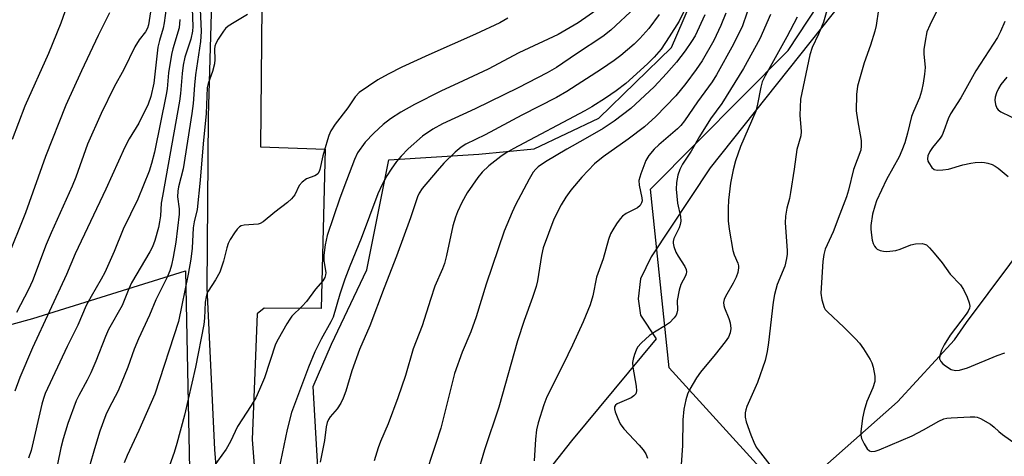
# Model space of a CAD drawing. Units: inches. Extents: x 1219771 to 1225771, y 565454 to 569455.
# Drawn here: x 1220401 to 1220647, y 568382 to 568491 of the extents above; entities that cross this region are included whole.
import ezdxf

# ---------------------------------------------------------------- set-up
doc = ezdxf.new("R2010")
doc.units = ezdxf.units.IN
doc.header["$MEASUREMENT"] = 0
for name, color, linetype in [('HYDRO-Single Line Stream', 4, 'Continuous'), ('NTRL-Pasture Land', 2, 'Continuous'), ('NTRL-Trees', 3, 'Continuous'), ('TRANS-Driveway', 251, 'Continuous'), ('Undefined', 1, 'Continuous')]:
    doc.layers.add(name, color=color, linetype=linetype)

msp = doc.modelspace()

# ---------------------------------------------------------------- linework, layer by layer
at = {"layer": 'HYDRO-Single Line Stream'}
msp.add_lwpolyline([(1220479.3, 568258.78), (1220519.56, 568296.36), (1220551.85, 568332.16), (1220590.94, 568369.88), (1220619.95, 568395.67), (1220634.22, 568411.09), (1220637.24, 568415.45), (1220685.96, 568480.67), (1220713.19, 568516.72), (1220745.47, 568554.95), (1220749.33, 568569.95), (1220752.15, 568587.35), (1220754.84, 568600.55), (1220763.52, 568618.37), (1220773.16, 568632.54), (1220792.23, 568646.14), (1220822.84, 568661.44), (1220864.78, 568688.41), (1220911.11, 568731.21)], dxfattribs=at)
at = {"layer": 'NTRL-Pasture Land'}
for points in [[(1220478.66, 568318.49), (1220473.98, 568399.44), (1220478.56, 568410.04), (1220487.4, 568428.59), (1220492.89, 568456.04), (1220515.35, 568457.47), (1220529.23, 568458.85), (1220545.38, 568466.53), (1220563.48, 568484.13), (1220575.9, 568512.94), (1220577.76, 568540.05), (1220577.29, 568568.8), (1220571.51, 568603.47), (1220559.43, 568642.74), (1220540.42, 568679.01)], [(1220659.56, 568562.77), (1220573.14, 568454.08), (1220558.42, 568431.83), (1220555.73, 568426.39), (1220555.2, 568421.4), (1220555.74, 568417.26), (1220559.65, 568411.39), (1220538.49, 568385.86), (1220515.17, 568356.34)], [(1220335.64, 568229.2), (1220319.15, 568261.05), (1220305.52, 568285.02), (1220296, 568313.89), (1220295.9, 568335.67), (1220299.98, 568344.7), (1220315.31, 568359.42), (1220323.11, 568363.52), (1220329.43, 568375.94), (1220333.48, 568394.36), (1220343.97, 568400.05), (1220403.98, 568416.48), (1220442.11, 568428.37), (1220443.1, 568378.8), (1220449.77, 568317.62), (1220454.63, 568241.78), (1220459.72, 568198.24)]]:
    msp.add_lwpolyline(points, dxfattribs=at)
at = {"layer": 'NTRL-Trees'}
msp.add_lwpolyline([(1220712.41, 568356.4), (1220636.51, 568354.83), (1220586.43, 568378.31), (1220562.95, 568404.13), (1220558.26, 568448.73), (1220592.68, 568483.41), (1220607.61, 568506.18), (1220658.39, 568561.3)], dxfattribs=at)
at = {"layer": 'TRANS-Driveway'}
for points in [[(1220452.71, 568341.75, 0), (1220449.41, 568383.72, 0), (1220447.49, 568424.13, 0), (1220447.82, 568466.88, 0), (1220449.36, 568518.49, 0)], [(1220461.29, 568511.98, 0), (1220460.79, 568459.33, 0), (1220476.97, 568458.74, 0), (1220475.96, 568418.93, 0), (1220461.75, 568419.01, 0), (1220460.02, 568417.63, 0), (1220458.78, 568386.2, 0), (1220461.91, 568345.28, 0)]]:
    msp.add_polyline3d(points, dxfattribs=at)
at = {"layer": 'Undefined'}
for points, elevation in [([(1220413.5, 568497.64), (1220410.96, 568490.26), (1220407.88, 568482.62), (1220401.99, 568469.49), (1220398.76, 568461.15)], 568), ([(1220437.5, 568495.82), (1220436.76, 568490.27), (1220436.48, 568488.99), (1220435.58, 568485.89), (1220435.2, 568484.24), (1220434.22, 568475.24), (1220433.39, 568471.89), (1220432.77, 568469.97), (1220430.45, 568465.22), (1220428.03, 568461.34), (1220426.92, 568459.26), (1220422.22, 568448.74), (1220414.55, 568432.6), (1220412.34, 568427.42), (1220403.87, 568409.09), (1220400.72, 568401.75), (1220399.47, 568398.26)], 562), ([(1220443.64, 568496.19), (1220443.92, 568489.4), (1220443.86, 568488.18), (1220443.4, 568486.25), (1220441.93, 568481.75), (1220441.49, 568479.74), (1220441.22, 568477.67), (1220440.83, 568472.66), (1220440.59, 568470.76), (1220436.31, 568446.98), (1220436.05, 568445.24), (1220435.82, 568442.07), (1220435.61, 568440.63), (1220435.32, 568439.2), (1220434.46, 568435.94), (1220433.88, 568434.36), (1220433.21, 568433.07), (1220428.64, 568425.36), (1220427.9, 568423.82), (1220426.25, 568419.66), (1220422.87, 568413.74), (1220422.1, 568411.97), (1220419.7, 568405.79), (1220418.41, 568402.86), (1220417.53, 568401.02), (1220415.43, 568397.21), (1220414.77, 568395.84), (1220412.73, 568390.21), (1220411.54, 568386.4), (1220410.98, 568384.18), (1220409.24, 568375.94)], 558), ([(1220547.59, 568495.46), (1220540.23, 568490.3), (1220535.18, 568487.41), (1220525.39, 568482.83), (1220517.67, 568478.71), (1220511.42, 568475.85), (1220505.9, 568473.2), (1220499.33, 568469.88), (1220495.88, 568467.95), (1220493.32, 568466.29), (1220491.48, 568464.89), (1220489.11, 568462.72), (1220486.96, 568460.48), (1220485.08, 568457.79), (1220484.3, 568456.2), (1220482.28, 568450.94), (1220480.68, 568446.54), (1220477.51, 568437.18), (1220476.99, 568434.87), (1220476.65, 568432.28), (1220476.69, 568430.97), (1220477.11, 568427.89), (1220477.1, 568427.34), (1220476.92, 568426.66), (1220476.4, 568425.84), (1220474.56, 568423.79), (1220472.35, 568420.72), (1220471.26, 568419.51), (1220468.69, 568417.01), (1220468.16, 568416.32), (1220467.4, 568415.09), (1220465.22, 568411.31), (1220464.59, 568410.01), (1220461.82, 568401.6), (1220460.62, 568398.68), (1220459.68, 568396.67), (1220458.51, 568394.69), (1220455.11, 568389.51), (1220453.36, 568385.76), (1220452.29, 568383.81), (1220449.01, 568379.31)], 550), ([(1220433.31, 568493.04), (1220432.85, 568489.81), (1220432.62, 568488.99), (1220432.08, 568488.04), (1220430.53, 568486.09), (1220429.47, 568484.31), (1220426.69, 568478.64), (1220424.23, 568474.32), (1220421.05, 568467.64), (1220417.58, 568460), (1220414.71, 568451.76), (1220413.75, 568449.47), (1220408.49, 568437.86), (1220407.29, 568434.91), (1220403.89, 568425.87), (1220402.89, 568423.73), (1220399.91, 568417.97)], 564), ([(1220445.78, 568493.7), (1220446, 568488.16), (1220445.87, 568485.67), (1220444.59, 568477.3), (1220444.31, 568474.71), (1220444.02, 568470.19), (1220443.69, 568467.65), (1220441.47, 568453.87), (1220440.35, 568449.3), (1220440.16, 568448.22), (1220440.13, 568446.88), (1220440.54, 568443.83), (1220440.53, 568442.51), (1220439.67, 568435.51), (1220439.05, 568431.77), (1220438.61, 568429.79), (1220438.17, 568428.39), (1220437.53, 568426.76), (1220434.7, 568421.08), (1220433.11, 568417.32), (1220430.32, 568411.35), (1220429.3, 568408.79), (1220427.68, 568404.29), (1220425.3, 568398.41), (1220422.91, 568393.99), (1220422.19, 568392.42), (1220420.73, 568388.29), (1220419.36, 568383.9), (1220418.12, 568379.56)], 556), ([(1220554.41, 568494.13), (1220548.36, 568488.48), (1220546.34, 568486.85), (1220539.74, 568482.57), (1220534.75, 568479.16), (1220532.45, 568477.79), (1220525.2, 568474.08), (1220514.47, 568468.81), (1220506.33, 568465.08), (1220503.88, 568463.75), (1220501.29, 568461.96), (1220497.76, 568458.85), (1220495.95, 568456.97), (1220494.84, 568455.64), (1220493.45, 568453.77), (1220492.37, 568452.08), (1220491.24, 568449.93), (1220490.18, 568447.6), (1220486.01, 568436.43), (1220483.11, 568429.5), (1220481.87, 568426.28), (1220480.62, 568422.5), (1220478.98, 568416.79), (1220478.42, 568415.59), (1220475.98, 568411.32), (1220474.44, 568408.15), (1220472.84, 568404.31), (1220468.55, 568392.94), (1220467.45, 568388.69), (1220465.42, 568378.74)], 548), ([(1220566.93, 568493.8), (1220565.41, 568490.69), (1220562.96, 568486.79), (1220560.9, 568483.76), (1220559.18, 568481.69), (1220557.53, 568480.1), (1220552.12, 568475.18), (1220549.67, 568473.3), (1220547.06, 568471.5), (1220543.64, 568469.32), (1220541.89, 568468.3), (1220523.94, 568458.81), (1220522.24, 568457.84), (1220520.9, 568456.94), (1220517.86, 568454.62), (1220516.19, 568452.99), (1220515.11, 568451.64), (1220512.5, 568447.83), (1220511.14, 568445.39), (1220510.07, 568443.06), (1220509.55, 568441.75), (1220508.92, 568439.59), (1220507.3, 568432.17), (1220506.76, 568430.22), (1220506.26, 568428.86), (1220504.41, 568424.5), (1220503.27, 568421.21), (1220501.23, 568414.65), (1220498.98, 568408.86), (1220497.04, 568402.19), (1220495.18, 568396.59), (1220492.72, 568390.16), (1220490.78, 568385.72), (1220490.19, 568384.15), (1220489.19, 568380.87)], 544), ([(1220423.11, 568492.83), (1220420.26, 568487.13), (1220416.13, 568478.3), (1220412.23, 568469.7), (1220407.12, 568456.95), (1220402.14, 568442.87), (1220397.38, 568431.05)], 566), ([(1220457.57, 568492.38), (1220454.24, 568490.42), (1220452.75, 568489.46), (1220452.11, 568488.88), (1220451.56, 568488.19), (1220450.24, 568486.21), (1220449.68, 568485.18), (1220449.44, 568484.44), (1220449.34, 568483.72), (1220449.41, 568481.17), (1220449.3, 568480.02), (1220448.81, 568478.12), (1220447.75, 568475.13), (1220447.53, 568474.14), (1220447.29, 568467.63), (1220446.53, 568460.07), (1220445.79, 568451.03), (1220444.98, 568443.71), (1220444.29, 568440.58), (1220444.04, 568439.12), (1220443.75, 568434.01), (1220443.44, 568431.25), (1220442.79, 568427.55), (1220440.36, 568415.72), (1220434.46, 568397.55), (1220430.44, 568388.47), (1220427.5, 568382.26), (1220426.74, 568380.39)], 554), ([(1220522.63, 568491.43), (1220520.64, 568490.28), (1220514.53, 568487.48), (1220502.86, 568482.34), (1220496.17, 568479.2), (1220492.71, 568477.46), (1220490.11, 568476.03), (1220485.48, 568472.88), (1220484.49, 568471.81), (1220482.67, 568469.06), (1220479.52, 568465), (1220478.43, 568463.35), (1220477.89, 568462.13), (1220477.53, 568461.04), (1220476.44, 568457.07), (1220475.68, 568453.67), (1220475.5, 568453.15), (1220475.19, 568452.6), (1220474.86, 568452.3), (1220474.41, 568452.06), (1220472.35, 568451.3), (1220471.22, 568450.53), (1220470.51, 568449.7), (1220469.42, 568447.31), (1220468.58, 568446.31), (1220467.58, 568445.41), (1220464.37, 568442.99), (1220461.47, 568440.58), (1220460.74, 568440.18), (1220460.21, 568440.04), (1220456.77, 568439.8), (1220456, 568439.61), (1220455.55, 568439.36), (1220454.99, 568438.79), (1220454.33, 568437.88), (1220453.23, 568436.21), (1220452.71, 568435.21), (1220452.38, 568434.13), (1220451.6, 568430.77), (1220450.65, 568428.06), (1220449.57, 568426.08), (1220447.77, 568423.29), (1220447.43, 568422.59), (1220447.22, 568421.9), (1220447.04, 568420.56), (1220446.85, 568416.5), (1220446.66, 568414.98), (1220444.61, 568404.33), (1220441.88, 568392.34), (1220439.95, 568385.2), (1220439.27, 568382.99), (1220437.24, 568377.36)], 552), ([(1220560.39, 568492.38), (1220557.85, 568488.88), (1220555.57, 568486.36), (1220554.16, 568484.95), (1220550.85, 568482.14), (1220549.19, 568480.91), (1220546.02, 568478.74), (1220537.35, 568473.14), (1220534.76, 568471.68), (1220526.13, 568467.23), (1220516.94, 568462.34), (1220512.12, 568459.96), (1220510.94, 568459.25), (1220509.45, 568457.99), (1220506.6, 568455.21), (1220504.93, 568453.34), (1220501.22, 568448.94), (1220500.48, 568447.79), (1220500.03, 568446.8), (1220498.3, 568441.57), (1220494.81, 568432.01), (1220491.7, 568424.07), (1220488.16, 568414.62), (1220485.55, 568408.68), (1220483.63, 568403.34), (1220482.12, 568398.3), (1220481.51, 568396.55), (1220480.91, 568395.31), (1220480.02, 568393.9), (1220478.2, 568391.9), (1220477.81, 568391.19), (1220477.51, 568390.43), (1220477.27, 568389.37), (1220476.82, 568386.01), (1220475.75, 568380.59)], 546), ([(1220571.87, 568492.32), (1220569.39, 568487.03), (1220568.53, 568485.63), (1220566.89, 568483.33), (1220564.72, 568480.51), (1220562.3, 568477.61), (1220559.2, 568474.33), (1220553.36, 568468.88), (1220549.16, 568465.73), (1220546.44, 568463.89), (1220541.98, 568461.3), (1220537.37, 568458.77), (1220532.01, 568455.58), (1220530.23, 568454.32), (1220529.65, 568453.78), (1220528.98, 568452.99), (1220527.93, 568451.24), (1220524.5, 568444.86), (1220523.67, 568443.05), (1220521.69, 568438.23), (1220517.19, 568425.06), (1220514.75, 568416.85), (1220513.37, 568413.1), (1220511.22, 568408), (1220509.32, 568402.69), (1220505.84, 568389.03), (1220504.67, 568385.22), (1220501.52, 568375.9)], 542)]:
    msp.add_lwpolyline(points, dxfattribs=dict(at, elevation=elevation))
for points in [[(1220632.94, 568499.75, 528), (1220628.01, 568489.7, 528), (1220627.34, 568488.06, 528), (1220626.86, 568485.72, 528), (1220626.58, 568483.65, 528), (1220626.58, 568482.52, 528), (1220626.87, 568479.14, 528), (1220626.75, 568477.47, 528), (1220626.42, 568475.26, 528), (1220625.94, 568473.27, 528), (1220625.43, 568471.59, 528), (1220623.93, 568468.13, 528), (1220623.49, 568466.92, 528), (1220622.48, 568462.77, 528), (1220621.79, 568460.33, 528), (1220621.08, 568458.43, 528), (1220620.36, 568456.83, 528), (1220617.24, 568451.15, 528), (1220614.75, 568445.88, 528), (1220614.28, 568444.5, 528), (1220613.75, 568442.54, 528), (1220613.28, 568439.64, 528), (1220613.29, 568438.76, 528), (1220613.45, 568437.29, 528), (1220613.67, 568435.99, 528), (1220613.9, 568435.22, 528), (1220614.22, 568434.5, 528), (1220614.52, 568434.11, 528), (1220614.93, 568433.79, 528), (1220615.66, 568433.45, 528), (1220616.45, 568433.23, 528), (1220617.28, 568433.17, 528), (1220619.54, 568433.42, 528), (1220620.64, 568433.73, 528), (1220623.33, 568434.83, 528), (1220624.45, 568435.1, 528), (1220626.16, 568435.15, 528), (1220626.7, 568435.05, 528), (1220627.18, 568434.84, 528), (1220628, 568434.11, 528), (1220629.12, 568432.8, 528), (1220631.13, 568430.34, 528), (1220633.16, 568427.53, 528), (1220635.67, 568424.84, 528), (1220636.46, 568423.65, 528), (1220637.36, 568421.74, 528), (1220637.9, 568420.38, 528), (1220638.03, 568419.56, 528), (1220637.92, 568419.05, 528), (1220637.59, 568418.3, 528), (1220637.15, 568417.57, 528), (1220633.09, 568412.29, 528), (1220631.6, 568409.87, 528), (1220631, 568408.55, 528), (1220630.57, 568407.17, 528), (1220630.49, 568406.38, 528), (1220630.76, 568405.71, 528), (1220631.31, 568405.14, 528), (1220631.96, 568404.6, 528), (1220633.4, 568403.69, 528), (1220634.44, 568403.45, 528), (1220635.47, 568403.51, 528), (1220637.45, 568404.16, 528), (1220644.87, 568407.22, 528), (1220646.8, 568407.84, 528)], [(1220583.44, 568495.84, 538), (1220581.25, 568489.58, 538), (1220579, 568484.95, 538), (1220574.79, 568477.32, 538), (1220573.67, 568475.59, 538), (1220570.02, 568470.56, 538), (1220566.77, 568465.79, 538), (1220565.86, 568464.64, 538), (1220565.04, 568463.79, 538), (1220560.36, 568459.8, 538), (1220559.2, 568458.72, 538), (1220557.86, 568457.17, 538), (1220557.07, 568455.95, 538), (1220555.81, 568452.6, 538), (1220555.36, 568450.89, 538), (1220555.41, 568449.75, 538), (1220556.11, 568446.63, 538), (1220556.15, 568445.84, 538), (1220556.05, 568445.34, 538), (1220555.66, 568444.66, 538), (1220555.05, 568444.12, 538), (1220552.16, 568442.66, 538), (1220551.23, 568441.98, 538), (1220550.67, 568441.31, 538), (1220549.81, 568440.1, 538), (1220548.83, 568438.61, 538), (1220548.25, 568437.57, 538), (1220547.77, 568436.2, 538), (1220546.42, 568431.38, 538), (1220545.4, 568428.63, 538), (1220544.81, 568426.81, 538), (1220543.87, 568422.1, 538), (1220543.2, 568419.87, 538), (1220541.44, 568415.62, 538), (1220538.81, 568409.79, 538), (1220536.45, 568404.94, 538), (1220532.37, 568396.89, 538), (1220531.58, 568394.85, 538), (1220530.18, 568390.42, 538), (1220529.8, 568388.64, 538), (1220529.51, 568386.32, 538), (1220529.18, 568380.9, 538)], [(1220603.08, 568495.98, 532), (1220601.45, 568490.49, 532), (1220600.26, 568487.5, 532), (1220598.66, 568484.17, 532), (1220598.06, 568482.34, 532), (1220595.75, 568471.22, 532), (1220595.58, 568467.21, 532), (1220595.88, 568463.19, 532), (1220595.84, 568462.07, 532), (1220594.83, 568458.7, 532), (1220594.17, 568453.76, 532), (1220593.25, 568447.88, 532), (1220592.96, 568446.44, 532), (1220592.31, 568443.99, 532), (1220591.95, 568442.01, 532), (1220591.92, 568440.33, 532), (1220592.44, 568433.4, 532), (1220592.42, 568432.54, 532), (1220592.26, 568431.42, 532), (1220591.82, 568429.49, 532), (1220589.91, 568424.93, 532), (1220589.22, 568422.47, 532), (1220588.91, 568420.51, 532), (1220587.77, 568410.47, 532), (1220587.4, 568408.18, 532), (1220586.87, 568405.96, 532), (1220585.01, 568400.43, 532), (1220582.37, 568394.44, 532), (1220582.09, 568393.63, 532), (1220581.94, 568392.85, 532), (1220581.92, 568391.78, 532), (1220582.19, 568390.67, 532), (1220583.31, 568387.36, 532), (1220584.08, 568385.56, 532), (1220584.7, 568384.33, 532), (1220585.16, 568383.62, 532), (1220588.09, 568379.9, 532)], [(1220615.25, 568493.63, 530), (1220614.63, 568489.64, 530), (1220614.33, 568488.24, 530), (1220613.23, 568484.75, 530), (1220611.66, 568480.33, 530), (1220609.95, 568474.45, 530), (1220609.75, 568472.43, 530), (1220609.68, 568468.36, 530), (1220609.98, 568466.04, 530), (1220610.88, 568460.89, 530), (1220610.93, 568459.58, 530), (1220610.78, 568458.53, 530), (1220609.01, 568453.66, 530), (1220607.72, 568448.49, 530), (1220607.2, 568446.82, 530), (1220605.53, 568442.51, 530), (1220603.93, 568438.12, 530), (1220601.94, 568433.76, 530), (1220601.57, 568432.41, 530), (1220601.34, 568430.69, 530), (1220600.79, 568422.77, 530), (1220601.05, 568421.07, 530), (1220601.65, 568419.2, 530), (1220601.94, 568418.72, 530), (1220602.5, 568418.08, 530), (1220606.54, 568414.28, 530), (1220609.5, 568411.36, 530), (1220610.5, 568410.27, 530), (1220611.49, 568408.86, 530), (1220613.17, 568406.17, 530), (1220613.54, 568405.41, 530), (1220613.86, 568404.32, 530), (1220614.27, 568402.06, 530), (1220614.33, 568401.22, 530), (1220614.27, 568400.67, 530), (1220613.77, 568399.11, 530), (1220612.34, 568395.68, 530), (1220611.66, 568393.49, 530), (1220611.23, 568391.53, 530), (1220610.8, 568388.11, 530), (1220610.8, 568387.27, 530), (1220610.99, 568386.45, 530), (1220611.61, 568385.12, 530), (1220612.37, 568383.89, 530), (1220612.94, 568383.39, 530), (1220613.37, 568383.26, 530), (1220614.35, 568383.32, 530), (1220615.43, 568383.64, 530), (1220623.65, 568387.16, 530), (1220626.47, 568388.62, 530), (1220630.28, 568390.83, 530), (1220631.58, 568391.4, 530), (1220632.26, 568391.55, 530), (1220633.42, 568391.66, 530), (1220638.16, 568391.9, 530), (1220639.32, 568391.89, 530), (1220639.89, 568391.8, 530), (1220640.68, 568391.5, 530), (1220643.19, 568390.02, 530), (1220644.11, 568389.33, 530), (1220645.25, 568388.18, 530), (1220646.17, 568387.44, 530), (1220653.86, 568382.06, 530)], [(1220440.71, 568491.12, 560), (1220440.49, 568489.03, 560), (1220438.92, 568483.77, 560), (1220438.58, 568482.37, 560), (1220437.88, 568477.81, 560), (1220437.51, 568473.8, 560), (1220437.3, 568472.43, 560), (1220434.33, 568458, 560), (1220433.62, 568455.18, 560), (1220432.99, 568453.25, 560), (1220430.18, 568446.27, 560), (1220426.5, 568438.77, 560), (1220424.23, 568433.16, 560), (1220421.91, 568427.95, 560), (1220421.03, 568426.28, 560), (1220418.51, 568421.98, 560), (1220417.31, 568419.7, 560), (1220415.21, 568414.82, 560), (1220412.53, 568409.44, 560), (1220407.06, 568397.73, 560), (1220406.58, 568396.44, 560), (1220406.2, 568395.08, 560), (1220403.52, 568383.51, 560), (1220402.89, 568381.53, 560)], [(1220577.12, 568492.72, 540), (1220575.86, 568489.63, 540), (1220574.05, 568485.93, 540), (1220571.13, 568480.77, 540), (1220569.7, 568478.65, 540), (1220567.07, 568475.13, 540), (1220564.56, 568472.03, 540), (1220559.62, 568466.87, 540), (1220556.74, 568464.29, 540), (1220552.72, 568461.23, 540), (1220546.41, 568456.85, 540), (1220544.26, 568455.07, 540), (1220541.11, 568451.73, 540), (1220538.36, 568448.49, 540), (1220537.09, 568446.76, 540), (1220535.97, 568444.83, 540), (1220534.12, 568441.25, 540), (1220531.44, 568434.12, 540), (1220531.02, 568432.15, 540), (1220530.03, 568425.87, 540), (1220529.69, 568424.46, 540), (1220528.8, 568421.7, 540), (1220526.71, 568415.97, 540), (1220525.04, 568410.9, 540), (1220520.35, 568394.34, 540), (1220516.8, 568383.64, 540), (1220514.87, 568377.16, 540)], [(1220588.27, 568492.42, 536), (1220585.59, 568486.31, 536), (1220581.5, 568478.87, 536), (1220576.07, 568470.12, 536), (1220573.24, 568466.3, 536), (1220570.47, 568461.94, 536), (1220568.39, 568458.24, 536), (1220566.23, 568454.98, 536), (1220565.6, 568453.64, 536), (1220565.11, 568452.27, 536), (1220564.74, 568450.41, 536), (1220564.7, 568448.72, 536), (1220565.04, 568445.25, 536), (1220565.77, 568441.9, 536), (1220565.83, 568440.79, 536), (1220565.68, 568439.94, 536), (1220565.42, 568439.1, 536), (1220564.09, 568436.41, 536), (1220563.93, 568435.72, 536), (1220563.9, 568435.26, 536), (1220564.06, 568434.42, 536), (1220564.59, 568433.03, 536), (1220565.15, 568432.01, 536), (1220566.88, 568429.41, 536), (1220567.18, 568428.67, 536), (1220567.24, 568428.13, 536), (1220567.17, 568427.59, 536), (1220567.01, 568427.08, 536), (1220565.81, 568424.9, 536), (1220565.39, 568423.52, 536), (1220564.95, 568420.94, 536), (1220564.97, 568418.55, 536), (1220564.87, 568417.79, 536), (1220564.65, 568417.3, 536), (1220564.18, 568416.61, 536), (1220563.01, 568415.37, 536), (1220562.04, 568414.69, 536), (1220559.24, 568413.01, 536), (1220558.02, 568412.17, 536), (1220556.01, 568410.4, 536), (1220555.05, 568409.3, 536), (1220554.65, 568408.54, 536), (1220554.25, 568407.45, 536), (1220553.92, 568406.33, 536), (1220553.78, 568405.48, 536), (1220553.86, 568404.31, 536), (1220554.7, 568399.57, 536), (1220554.74, 568398.42, 536), (1220554.57, 568397.66, 536), (1220554.1, 568397.1, 536), (1220553.43, 568396.67, 536), (1220549.94, 568395.16, 536), (1220549.54, 568394.84, 536), (1220549.27, 568394.39, 536), (1220549.24, 568393.91, 536), (1220549.43, 568393.11, 536), (1220550.06, 568391.45, 536), (1220550.68, 568390.1, 536), (1220551.56, 568388.92, 536), (1220555.47, 568384.8, 536), (1220556.42, 568383.65, 536), (1220557.06, 568382.64, 536), (1220557.55, 568381.58, 536)], [(1220594.93, 568491.72, 534), (1220592.33, 568486.79, 534), (1220586.91, 568477.04, 534), (1220586.2, 568475.55, 534), (1220585.82, 568474.23, 534), (1220585.03, 568469.98, 534), (1220584.57, 568468.2, 534), (1220580.75, 568459.45, 534), (1220579.51, 568455.83, 534), (1220578.95, 568453.6, 534), (1220578.27, 568450.25, 534), (1220577.76, 568446.01, 534), (1220577.64, 568444.01, 534), (1220577.67, 568440.82, 534), (1220577.93, 568438.76, 534), (1220578.84, 568433.45, 534), (1220579.18, 568432.34, 534), (1220580.1, 568430.31, 534), (1220580.26, 568429.6, 534), (1220580.27, 568429.07, 534), (1220580.06, 568427.93, 534), (1220579.69, 568426.81, 534), (1220578.92, 568425.28, 534), (1220576.99, 568421.97, 534), (1220576.68, 568421.22, 534), (1220576.53, 568420.44, 534), (1220576.58, 568419.66, 534), (1220576.71, 568419.13, 534), (1220577.82, 568416.45, 534), (1220578.15, 568415.35, 534), (1220578.33, 568413.95, 534), (1220578.19, 568412.85, 534), (1220577.73, 568411.82, 534), (1220576.92, 568410.65, 534), (1220574.45, 568407.48, 534), (1220570.74, 568403.05, 534), (1220569.74, 568401.62, 534), (1220568.12, 568398.83, 534), (1220567.48, 568397.52, 534), (1220567.05, 568396.1, 534), (1220566.56, 568393.76, 534), (1220566.37, 568391.11, 534), (1220566.29, 568384.76, 534), (1220565.95, 568379.87, 534)], [(1220646.81, 568490.67, 526), (1220645.71, 568488.13, 526), (1220644.96, 568486.63, 526), (1220639.58, 568478.32, 526), (1220635.8, 568471.6, 526), (1220633.19, 568467.55, 526), (1220632.6, 568466.31, 526), (1220631.58, 568463.31, 526), (1220631.14, 568462.26, 526), (1220630.67, 568461.51, 526), (1220628.69, 568459.16, 526), (1220628.01, 568458.18, 526), (1220627.54, 568457.12, 526), (1220627.46, 568456.3, 526), (1220627.56, 568455.78, 526), (1220627.77, 568455.29, 526), (1220628.53, 568454.17, 526), (1220629.12, 568453.7, 526), (1220629.87, 568453.53, 526), (1220631.27, 568453.57, 526), (1220632.69, 568453.78, 526), (1220636.29, 568454.81, 526), (1220638.26, 568455.23, 526), (1220639.41, 568455.39, 526), (1220640.85, 568455.47, 526), (1220641.71, 568455.44, 526), (1220642.54, 568455.27, 526), (1220643.61, 568454.91, 526), (1220644.37, 568454.53, 526), (1220645.1, 568454.02, 526), (1220647.61, 568451.89, 526)], [(1220647.31, 568476.77, 524), (1220645.79, 568474.89, 524), (1220645.18, 568473.86, 524), (1220644.73, 568472.83, 524), (1220644.39, 568471.76, 524), (1220644.3, 568470.96, 524), (1220644.45, 568469.91, 524), (1220644.81, 568468.95, 524), (1220645.13, 568468.55, 524), (1220645.81, 568468.06, 524), (1220650.58, 568465.72, 524)]]:
    msp.add_polyline3d(points, dxfattribs=at)

doc.saveas('drawing.dxf')
